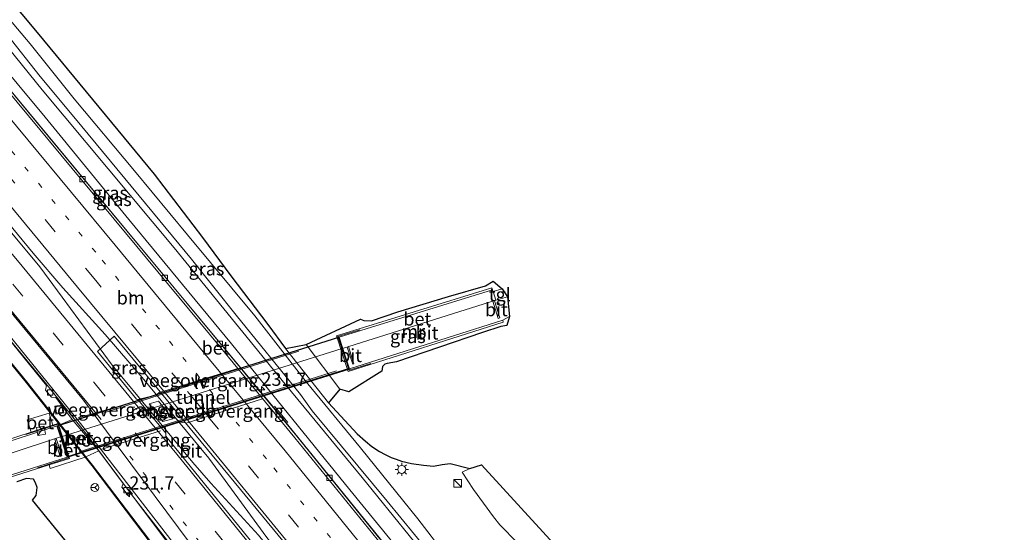
# Model space of a CAD drawing. Units: metres. Extents: x 260000 to 267586, y 575000 to 579218.
# Drawn here: x 262354 to 262541, y 577592 to 577690 of the extents above; entities that cross this region are included whole.
import ezdxf
from ezdxf.enums import TextEntityAlignment as Align

# ---------------------------------------------------------------- set-up
doc = ezdxf.new("R2010")
doc.units = ezdxf.units.M
for name, pattern in [('IE-TERREINAFSCHEIDING', [10, 8, -2]), ('VW-1-3_STREEP', [4, 1, -3]), ('VW-3-9_STREEP', [12, 3, -9])]:
    doc.linetypes.add(name, pattern=pattern)
doc.layers.get('0').update_dxf_attribs({"lineweight": 25})
for name, color, linetype, lineweight in [('B-ME-AM-KILOMETR-S-B1', 7, 'Continuous', 18), ('B-ME-BV-GELEIDECONSTRUCTIE-GELEIDERAIL-L-B1', 213, 'BV-GELEIDERAIL', 18), ('B-ME-GW-KRUINLIJN-L-B1', 93, 'Continuous', 18), ('B-ME-GW-TEENLIJN-L-B1', 93, 'Continuous', 18), ('B-ME-IE-GRASLAND-GV-B6', 93, 'Continuous', 18), ('B-ME-IE-GRONDWERKLIJN-GROND_INGERICHT-GV-B6', 253, 'Continuous', 18), ('B-ME-IE-INRICHTINGSELEMENT-GV-B6', 253, 'Continuous', 18), ('B-ME-IE-INRICHTINGSELEMENT-S-B1', 253, 'Continuous', 18), ('B-ME-IE-MEUBILAIR_WEGMEUBILAIR-LICHTMAST-S-B1', 8, 'Continuous', 18), ('B-ME-IE-MEUBILAIR_WEGMEUBILAIR-LIJNVERLICHT-L-B2', 8, 'VW-LIJNV', 18), ('B-ME-IE-TERREINAFSCHEIDING-RASTERHEKWERK-L-B1', 8, 'IE-TERREINAFSCHEIDING', 18), ('B-ME-KG-KADASTRAAL-OPNAMEDTMGRENS-L-B1', 10, 'Continuous', 25), ('B-ME-KW-GELUIDSWERING-GV-B6', 8, 'Continuous', 18), ('B-ME-KW-SCHERM-L-B1', 8, 'Continuous', 18), ('B-ME-KW-TUNNEL-GV-B7', 10, 'Continuous', 25), ('B-ME-KW-VOEGOVERGANG-L-B1', 8, 'Continuous', 18), ('B-ME-MW-MUUR-GV-B6', 8, 'IE-TERREINAFSCHEIDING-KUNSTMATIG', 18), ('B-ME-VH-VERH_SOORT-BETON-OVERIG-GV-B6', 8, 'IE-TERREINAFSCHEIDING-NATUURLIJK-HOUTWAL', 18), ('B-ME-VH-VERH_SOORT-BITUMEN-GV-B6', 8, 'IE-TERREINAFSCHEIDING-NATUURLIJK-HOUTWAL', 18), ('B-ME-VH-VERH_SOORT-BITUMEN-GV-B7', 8, 'IE-TERREINAFSCHEIDING-NATUURLIJK-HOUTWAL', 18), ('B-ME-VH-VERH_SOORT-TEGELS-GV-B6', 8, 'Continuous', 18), ('B-ME-VV-KOLK-S-B1', 8, 'Continuous', 18), ('B-ME-VW-MARKERING-13STREEP-045-L-B1', 255, 'VW-1-3_STREEP', 18), ('B-ME-VW-MARKERING-39STREEP-015-L-B1', 255, 'VW-3-9_STREEP', 18), ('B-ME-VW-MARKERING-STREEP-015-L-B1', 7, 'Continuous', 18), ('B-ME-VW-MEUBILAIR_WEGMEUBILAIR-RONA-S-B1', 8, 'Continuous', 18)]:
    doc.layers.add(name, color=color, linetype=linetype, lineweight=lineweight)
doc.styles.add('NLCS-ISO', font='NLCS-ISO.TTF')
doc.linetypes.add('BV-GELEIDERAIL', pattern='A,10,-3,[108,NLCS.SHX,S=1,R=0,X=0,Y=0],-3', length=16)
doc.linetypes.add('IE-TERREINAFSCHEIDING-KUNSTMATIG', pattern='A,4,[82,NLCS.SHX,S=0.75,R=90,X=0,Y=0],4,-2', length=10)
doc.linetypes.add('IE-TERREINAFSCHEIDING-NATUURLIJK-HOUTWAL', pattern='A,7,-1.5,[67,NLCS.SHX,S=0.75,R=45,X=0,Y=0],-1.5,7,-1.5,[70,NLCS.SHX,S=0.75,R=0,X=0,Y=0],-1.5', length=20)
doc.linetypes.add('VW-LIJNV', pattern='A,0,-5,[102,NLCS.SHX,S=1,R=0,X=-0.625,Y=0],2.5,-0.5,[69,NLCS.SHX,S=0.5,R=0,X=0,Y=0],-0.5,2.5,[102,NLCS.SHX,S=1,R=180,X=0.625,Y=0],-5', length=16)

# ---------------------------------------------------------------- blocks, each defined once
blk = doc.blocks.new('kast')
blk.add_line((-0.75, -0.75), (0.75, 0.75))
blk.add_lwpolyline([(-0.75, 0.75), (0.75, 0.75), (0.75, -0.75), (-0.75, -0.75)], close=True)
blk = doc.blocks.new('put')
for p, q in [((0.75, 0.75), (-0.75, 0.75)), ((-0.75, 0.75), (-0.75, -0.75)), ((0.75, -0.75), (0.75, 0.75)), ((-0.75, -0.75), (0.75, -0.75))]:
    blk.add_line(p, q)
blk.add_lwpolyline([(-0.625, 0.625), (0.625, 0.625), (0.625, -0.625), (-0.625, -0.625)], close=True)
blk = doc.blocks.new('wegwijzer')
for q in [(-0.53, -0.53), (0, 0.75), (0.53, -0.53)]:
    blk.add_line((0, 0), q)
blk.add_circle((0, 0), 0.75)
blk = doc.blocks.new('hecto')
for p, q in [((0, 0.625), (-0.625, 0)), ((0, -0.625), (0, 0.625)), ((-0.625, 0), (0.625, 0)), ((0.625, 0), (0, -0.625))]:
    blk.add_line(p, q)
blk = doc.blocks.new('kolk')
blk.add_lwpolyline([(-0.5, -0.5), (0.5, -0.5), (0.5, 0.5), (-0.5, 0.5)], close=True)
blk = doc.blocks.new('lantaarnpaal')
for p, q in [((-0.75, 0), (-1.25, 0)), ((-0.88, 0.88), (-0.53, 0.53)), ((0, 0.75), (0, 1.25)), ((0.53, 0.53), (0.88, 0.88)), ((0.75, 0), (1.25, 0)), ((-0.53, -0.53), (-0.88, -0.88)), ((0, -0.75), (0, -1.25)), ((0.53, -0.53), (0.88, -0.88))]:
    blk.add_line(p, q)
blk.add_circle((0, 0), 0.75)

msp = doc.modelspace()

# ---------------------------------------------------------------- linework, layer by layer
at = {"layer": 'B-ME-BV-GELEIDECONSTRUCTIE-GELEIDERAIL-L-B1'}
msp.add_line((262404.9582, 577613.1401, 0.1968), (262402.422, 577616.2333, 0.1799), dxfattribs=at)
for points in [[(262224.808, 577801.648, 0.012), (262246.815, 577775.855, 0.162), (262291.73, 577723.036, 0.372), (262338.819, 577666.867, 0.546), (262356.675, 577645.281, 0.546), (262362.308, 577638.694, 0.558), (262370.356, 577629.82, 0.57), (262377.342, 577621.703, 0.585), (262385.733, 577611.539, 0.585), (262389.964, 577606.415, 0.585), (262400.947, 577591.332, 0.585), (262404.237, 577587.151, 0.543), (262438.697, 577544.334, 0.537), (262478.806, 577494.493, 0.537), (262510.743, 577454.796, 0.417)], [(262510.149, 577454.305, 0.417), (262483.274, 577487.742, 0.441), (262456.551, 577521.004, 0.519), (262416.379, 577570.811, 0.531), (262399.39, 577591.81, 0.588), (262390.343, 577601.626, 0.582), (262386.952, 577605.563, 0.582), (262371.661, 577624.007, 0.561), (262362.215, 577636.928, 0.561), (262357.953, 577642.676, 0.561), (262325.474, 577681.704, 0.492), (262286.044, 577728.621, 0.363), (262239.323, 577783.454, 0.066), (262224.352, 577800.997, 0.051)], [(262245.064, 577798.227, -0.89), (262256.686, 577784.337, -0.224), (262266.309, 577773.279, -0.026), (262289.631, 577747.717, -0.041), (262296.872, 577739.919, 0.003), (262307.679, 577728.181, 0.009), (262315.819, 577719.293, 0.009), (262321.195, 577713.336, 0.009), (262324.623, 577709.318, 0.009), (262336.692, 577695.109, 0.009), (262359.605, 577667.374, 0.123), (262383.411, 577638.665, 0.228), (262403.009, 577615.021, 0.228), (262428.188, 577583.989, 0.216), (262450.785, 577556.108, 0.114), (262478.588, 577521.923, 0.216), (262491.386, 577506.531, 0.216), (262506.833, 577488.196, 0.174), (262518.916, 577473.897, 0.09), (262523.162, 577468.831, 0.099), (262524.027, 577467.978, 0.084)], [(262214.404, 577792.523, -0.119), (262233.567, 577770.29, -0.089), (262251.198, 577749.718, 0.027), (262272.711, 577724.289, 0.057), (262295.112, 577697.842, 0.129), (262321.541, 577666.078, 0.243), (262358.853, 577620.883, 0.255), (262366.982, 577610.71, 0.312), (262375.918, 577598.718, 0.306), (262393.511, 577575.276, 0.3), (262414.421, 577547.649, 0.171), (262435.823, 577520.396, 0.192), (262446.567, 577506.861, 0.123), (262458.73, 577491.055, -0.533)]]:
    msp.add_polyline3d(points, dxfattribs=at)
at = {"layer": 'B-ME-GW-KRUINLIJN-L-B1'}
for points in [[(262342.923, 577695.357, 1.971), (262358.407, 577676.213, 1.971), (262383.387, 577646.263, 1.968), (262404.412, 577620.434, 1.968), (262408.007, 577616.076, 1.8), (262419, 577602.745, 1.8), (262439.8, 577577.056, 1.8), (262465.636, 577544.923, 1.8), (262475.7, 577532.478, 1.692), (262477.308, 577530.43, 1.65), (262478.037, 577529.817, 1.65), (262478.559, 577529.646, 1.65), (262478.977, 577529.703, 1.65), (262478.913, 577530.552, 1.68), (262476.768, 577533.473, 1.791), (262467.539, 577544.625, 1.791), (262446.051, 577571.211, 1.791), (262436.708, 577582.463, 1.791), (262423.731, 577598.266, 1.791), (262409.523, 577615.357, 1.791), (262407.307, 577618.445, 1.92)], [(262407.307, 577618.445, 1.92), (262395.128, 577633.513, 1.974), (262386.661, 577644.107, 1.974), (262379.493, 577652.811, 1.878), (262364.398, 577671.094, 1.845), (262358.008, 577678.747, 1.845), (262351.668, 577686.812, 1.845)]]:
    msp.add_polyline3d(points, dxfattribs=at)
at = {"layer": 'B-ME-GW-TEENLIJN-L-B1'}
for points in [[(262416.664, 577600.409, -0.446), (262394.234, 577628.053, -0.446), (262374.795, 577651.639, -0.446), (262358.957, 577671.026, -0.446), (262331.762, 577703.807, -0.572)], [(262345.477, 577697.582, -0.089), (262356.137, 577684.96, -0.176), (262364.497, 577674.534, -0.176), (262375.876, 577660.874, -0.176), (262385.926, 577648.718, -0.176), (262398.698, 577633.361, -0.167), (262408.414, 577620.852, -0.167), (262418.662, 577608.353, -0.11), (262429.576, 577594.911, 0.009), (262434.792, 577588.089, 0.009)], [(262434.937, 577578.042, -0.446), (262416.664, 577600.409, -0.446)]]:
    msp.add_polyline3d(points, dxfattribs=at)
at = {"layer": 'B-ME-IE-GRASLAND-GV-B6'}
for points in [[(262340.635, 577707.258, -0.347), (262357.451, 577687.075, -0.26), (262379.602, 577660.251, -0.275), (262388.776, 577648.214, -0.266), (262394.127, 577640.957, -0.29), (262401.168, 577631.725, -0.332), (262404.456, 577627.187, -0.332), (262412.599, 577616.869, -0.332), (262418.068, 577611.002, -0.224), (262419.652, 577609.592, -0.143), (262420.826, 577608.624, -0.062), (262422.261, 577607.663, -0.017), (262423.384, 577607.063, 0.003), (262424.504, 577606.537, 0.051), (262425.474, 577606.2, 0.084), (262426.483, 577605.837, 0.111), (262428.347, 577605.388, 0.141), (262430.605, 577605.057, 0.219), (262432.528, 577604.866, 0.261), (262434.175, 577605.175, 0.345), (262435.672, 577605.355, 0.372), (262439.41, 577604.415, 0.435), (262437.963, 577603.718, 0.372), (262440.083, 577600.425, 0.33), (262443.88, 577595.239, 0.282), (262445.089, 577593.725, 0.21), (262448.401, 577590.363, -0.038)], [(262416.664, 577600.409, -0.446), (262394.234, 577628.053, -0.446), (262374.795, 577651.639, -0.446), (262358.957, 577671.026, -0.446), (262331.762, 577703.807, -0.572)], [(262331.762, 577703.807, -0.572), (262358.957, 577671.026, -0.446), (262374.795, 577651.639, -0.446), (262394.234, 577628.053, -0.446), (262416.664, 577600.409, -0.446)], [(262345.477, 577697.582, -0.089), (262356.137, 577684.96, -0.176), (262364.497, 577674.534, -0.176), (262375.876, 577660.874, -0.176), (262385.926, 577648.718, -0.176), (262398.698, 577633.361, -0.167), (262408.414, 577620.852, -0.167), (262418.662, 577608.353, -0.11), (262429.576, 577594.911, 0.009), (262434.792, 577588.089, 0.009)], [(262434.792, 577588.089, 0.009), (262429.576, 577594.911, 0.009), (262418.662, 577608.353, -0.11), (262408.414, 577620.852, -0.167), (262398.698, 577633.361, -0.167), (262385.926, 577648.718, -0.176), (262375.876, 577660.874, -0.176), (262364.497, 577674.534, -0.176), (262356.137, 577684.96, -0.176), (262345.477, 577697.582, -0.089)], [(262342.923, 577695.357, 1.971), (262358.407, 577676.213, 1.971), (262383.387, 577646.263, 1.968), (262404.412, 577620.434, 1.968), (262408.007, 577616.076, 1.8), (262419, 577602.745, 1.8), (262439.8, 577577.056, 1.8), (262465.636, 577544.923, 1.8), (262475.7, 577532.478, 1.692), (262477.308, 577530.43, 1.65), (262478.037, 577529.817, 1.65), (262478.559, 577529.646, 1.65), (262478.977, 577529.703, 1.65), (262478.913, 577530.552, 1.68), (262476.768, 577533.473, 1.791), (262467.539, 577544.625, 1.791), (262446.051, 577571.211, 1.791), (262436.708, 577582.463, 1.791), (262423.731, 577598.266, 1.791), (262409.523, 577615.357, 1.791), (262407.307, 577618.445, 1.92)], [(262407.307, 577618.445, 1.92), (262409.523, 577615.357, 1.791), (262423.731, 577598.266, 1.791), (262436.708, 577582.463, 1.791), (262446.051, 577571.211, 1.791), (262467.539, 577544.625, 1.791), (262476.768, 577533.473, 1.791), (262478.913, 577530.552, 1.68), (262478.977, 577529.703, 1.65), (262478.559, 577529.646, 1.65), (262478.037, 577529.817, 1.65), (262477.308, 577530.43, 1.65), (262475.7, 577532.478, 1.692), (262465.636, 577544.923, 1.8), (262439.8, 577577.056, 1.8), (262419, 577602.745, 1.8), (262408.007, 577616.076, 1.8), (262404.412, 577620.434, 1.968), (262383.387, 577646.263, 1.968), (262358.407, 577676.213, 1.971), (262342.923, 577695.357, 1.971)], [(262407.307, 577618.445, 1.92), (262395.128, 577633.513, 1.974), (262386.661, 577644.107, 1.974), (262379.493, 577652.811, 1.878), (262364.398, 577671.094, 1.845), (262358.008, 577678.747, 1.845), (262351.668, 577686.812, 1.845)], [(262351.668, 577686.812, 1.845), (262358.008, 577678.747, 1.845), (262364.398, 577671.094, 1.845), (262379.493, 577652.811, 1.878), (262386.661, 577644.107, 1.974), (262395.128, 577633.513, 1.974), (262407.307, 577618.445, 1.92)], [(262544.869, 577487.922, 0.444), (262524.03, 577467.705, -0.704), (262507.303, 577487.715, -0.674), (262492.187, 577505.502, -0.636), (262476.068, 577524.876, -0.617), (262460.663, 577543.858, -0.622), (262444.846, 577563.333, -0.619), (262428.737, 577583.221, -0.598), (262406.627, 577610.593, -0.543), (262392.637, 577627.586, -0.554), (262374.531, 577649.444, -0.539), (262349.99, 577678.958, -0.598)], [(262423.302, 577624.214, -0.908), (262422.879, 577623.741, -0.719), (262422.704, 577622.863, -0.599), (262416.466, 577618.956, -0.436), (262414.774, 577619.493, -0.344), (262408.402, 577627.955, -0.353), (262418.667, 577632.717, -0.422), (262419.293, 577632.521, -0.545), (262420.754, 577632.451, -0.857), (262425.748, 577634.136, -0.929), (262435.371, 577637.066, -0.929), (262442.372, 577639.092, -0.929), (262443.781, 577639.964, -0.716), (262445.528, 577638.492, -0.722), (262443.784, 577637.996, -0.956), (262443.684, 577638.311, -0.828), (262443.567, 577638.682, -0.848), (262414.128, 577629.572, -0.44), (262416.325, 577622.81, -0.383), (262445.729, 577632.175, -0.845), (262445.611, 577632.546, -1.061), (262446.908, 577633.233, -0.899), (262446.423, 577631.512, -0.719), (262445.283, 577631.364, -0.857), (262441.797, 577630.193, -0.998), (262425.508, 577624.679, -0.998), (262423.73, 577624.345, -0.998), (262423.302, 577624.214, -0.908)], [(262346.313, 577636.109, -0.536), (262359.21, 577620.192, -0.509), (262359.05, 577619.254, -0.53), (262360.145, 577617.968, -0.53), (262361.024, 577617.878, -0.479), (262364.116, 577613.697, -0.473), (262361.858, 577612.776, -0.32), (262360.466, 577614.539, -0.431), (262355.479, 577620.864, -0.431), (262345.423, 577633.201, -0.431)], [(262345.295, 577633.096, -0.53), (262355.35, 577620.761, -0.479), (262360.336, 577614.436, -0.491), (262361.488, 577612.977, -0.353), (262361.461, 577612.984, -0.434), (262360.454, 577612.657, -0.521), (262359.717, 577614.892, -0.494), (262355.587, 577613.639, -0.494), (262356.34, 577611.32, -0.533), (262324.706, 577601.048, -0.958)], [(262380.744, 577618.939, -0.143), (262379.941, 577618.306, -0.152), (262376.521, 577617.538, -0.182), (262376.241, 577617.564, -0.182), (262368.887, 577626.587, -0.182), (262372.018, 577629.549, -0.14), (262380.744, 577618.939, -0.143)], [(262512.173, 577456.2, -0.306), (262508.837, 577452.964, -0.338), (262487.199, 577479.862, -0.251), (262454.326, 577520.814, -0.251), (262428.076, 577553.547, -0.242), (262403.822, 577583.473, -0.173), (262381.848, 577610.59, -0.182), (262381.835, 577611.136, -0.182), (262381.727, 577612.494, -0.152), (262384.079, 577613.276, -0.152), (262385.564, 577613.107, -0.144), (262405.187, 577589.285, -0.191), (262426.85, 577562.45, -0.236), (262454.385, 577528.131, -0.225), (262480.904, 577495.062, -0.225), (262508.527, 577460.687, -0.301), (262512.173, 577456.2, -0.306)], [(262406.392, 577554.087, -0.431), (262377.585, 577592.347, -0.431), (262367.93, 577605.087, -0.431), (262366.685, 577606.661, -0.338), (262369.13, 577607.759, -0.473), (262373.768, 577601.596, -0.467), (262373.486, 577600.922, -0.467), (262374.487, 577599.54, -0.467), (262375.247, 577599.556, -0.467), (262388.144, 577582.993, -0.482)], [(262326.603, 577594.631, -0.864), (262359.745, 577605.105, -0.395), (262359.932, 577604.411, -0.227), (262366.525, 577606.599, -0.4), (262367.799, 577604.986, -0.308), (262377.453, 577592.248, -0.254)], [(262405.011, 577536.426, -0.029), (262400.97, 577542.54, 0.231), (262396.984, 577547.905, 0.297), (262393.148, 577553.068, 0.225), (262391.449, 577553.785, 0.222), (262391.556, 577555.485, 0.177), (262356.585, 577598.418, -0.122), (262357.296, 577599.288, -0.227), (262357.49, 577600.799, -0.32), (262357.141, 577601.735, -0.389), (262356.738, 577602.402, -0.452), (262355.47, 577602.533, -0.98), (262353.612, 577601.933, -1.013)], [(262434.937, 577578.042, -0.446), (262416.664, 577600.409, -0.446)], [(262416.664, 577600.409, -0.446), (262434.937, 577578.042, -0.446)]]:
    msp.add_polyline3d(points, dxfattribs=at)
at = {"layer": 'B-ME-IE-GRONDWERKLIJN-GROND_INGERICHT-GV-B6'}
msp.add_polyline3d([(262448.401, 577590.363, -0.038), (262445.089, 577593.725, 0.21), (262443.88, 577595.239, 0.282), (262440.083, 577600.425, 0.33), (262437.963, 577603.718, 0.372), (262439.41, 577604.415, 0.435), (262441.631, 577605.144, 0.492), (262526.987, 577511.748, -0.164), (262527.143, 577508.426, -0.224), (262527.575, 577506.064, -0.305), (262524.018, 577507.626, -0.305), (262523.038, 577508.923, -0.305), (262519.898, 577510.31, -0.32), (262512.451, 577513.661, -0.32), (262509.974, 577515.195, -0.32), (262508.736, 577515.863, -0.257), (262507.045, 577517.596, -0.107), (262502.721, 577522.927, -0.119), (262487.094, 577542.382, -0.299), (262452.414, 577586.537, -0.188), (262448.401, 577590.363, -0.038)], dxfattribs=at)
at = {"layer": 'B-ME-IE-INRICHTINGSELEMENT-GV-B6'}
msp.add_polyline3d([(262383.123, 577613.835, -0.017), (262381.273, 577613.347, -0.017), (262378.658, 577616.662, -0.017), (262380.413, 577617.184, -0.017), (262383.123, 577613.835, -0.017)], dxfattribs=at)
at = {"layer": 'B-ME-IE-MEUBILAIR_WEGMEUBILAIR-LIJNVERLICHT-L-B2'}
for points in [[(262407.0165, 577626.6529, -1.3145), (262395.8144, 577623.1141, -1.296), (262383.371, 577619.1994, -1.2949), (262369.8887, 577614.9256, -1.2962)], [(262365.4085, 577607.6056, -1.355), (262377.8185, 577611.5155, -1.365), (262391.2619, 577615.7523, -1.329), (262403.1348, 577619.502, -1.3415), (262414.1315, 577622.9795, -1.3721)]]:
    msp.add_polyline3d(points, dxfattribs=at)
at = {"layer": 'B-ME-IE-TERREINAFSCHEIDING-RASTERHEKWERK-L-B1'}
for points in [[(262418.538, 577630.734, 0.177), (262414.405, 577629.479, 0.186), (262416.528, 577623.088, 0.198), (262420.62, 577624.341, 0.198)], [(262355.341, 577610.854, -0.191), (262361.376, 577612.819, -0.191), (262362.116, 577610.493, -0.191), (262363.41, 577606.426, -0.191), (262357.509, 577604.544, -0.077)], [(262439.41, 577604.415, 0.435), (262437.963, 577603.718, 0.372), (262440.083, 577600.425, 0.33), (262443.88, 577595.239, 0.282), (262445.089, 577593.725, 0.21), (262448.401, 577590.363, -0.038), (262450.759, 577587.747, -0.158), (262461.847, 577573.93, -0.317), (262477.645, 577553.711, -0.383), (262492.058, 577535.548, -0.371), (262498.012, 577528.254, -0.275), (262504.941, 577519.649, -0.098), (262508.672, 577515.022, -0.353), (262524.018, 577507.626, -0.305)]]:
    msp.add_polyline3d(points, dxfattribs=at)
at = {"layer": 'B-ME-KG-KADASTRAAL-OPNAMEDTMGRENS-L-B1'}
for points in [[(262340.635, 577707.258, -0.347), (262357.451, 577687.075, -0.26), (262379.602, 577660.251, -0.275), (262388.776, 577648.214, -0.266), (262394.127, 577640.957, -0.29), (262401.168, 577631.725, -0.332), (262404.456, 577627.187, -0.332), (262408.402, 577627.955, -0.353), (262418.667, 577632.717, -0.422), (262419.293, 577632.521, -0.545), (262420.754, 577632.451, -0.857), (262425.748, 577634.136, -0.929), (262435.371, 577637.066, -0.929), (262442.372, 577639.092, -0.929), (262443.781, 577639.964, -0.716), (262445.528, 577638.492, -0.722), (262446.526, 577636.996, -0.812), (262446.908, 577633.233, -0.899), (262446.423, 577631.512, -0.719), (262445.283, 577631.364, -0.857), (262441.797, 577630.193, -0.998), (262425.508, 577624.679, -0.998), (262423.73, 577624.345, -0.998), (262423.302, 577624.214, -0.908), (262422.879, 577623.741, -0.719), (262422.704, 577622.863, -0.599), (262416.466, 577618.956, -0.436), (262414.774, 577619.493, -0.344), (262412.599, 577616.869, -0.332), (262418.068, 577611.002, -0.224), (262419.652, 577609.592, -0.143), (262420.826, 577608.624, -0.062), (262422.261, 577607.663, -0.017), (262423.384, 577607.063, 0.003), (262424.504, 577606.537, 0.051), (262425.474, 577606.2, 0.084), (262426.483, 577605.837, 0.111), (262428.347, 577605.388, 0.141), (262430.605, 577605.057, 0.219), (262432.528, 577604.866, 0.261), (262434.175, 577605.175, 0.345), (262435.672, 577605.355, 0.372), (262439.41, 577604.415, 0.435), (262441.631, 577605.144, 0.492), (262526.987, 577511.748, -0.164)], [(262488.5605, 577433.2916, -0.4785), (262411.57, 577522.966, -0.158), (262416.039, 577525.502, -0.212), (262404.847, 577530.135, -0.17), (262397.458, 577535.338, -1.415), (262407.646, 577533.65, -1.415), (262405.011, 577536.426, -0.029), (262400.97, 577542.54, 0.231), (262396.984, 577547.905, 0.297), (262393.148, 577553.068, 0.225), (262391.449, 577553.785, 0.222), (262391.556, 577555.485, 0.177), (262356.585, 577598.418, -0.122), (262357.296, 577599.288, -0.227), (262357.49, 577600.799, -0.32), (262357.141, 577601.735, -0.389), (262356.738, 577602.402, -0.452), (262355.47, 577602.533, -0.98), (262353.612, 577601.933, -1.013)]]:
    msp.add_polyline3d(points, dxfattribs=at)
at = {"layer": 'B-ME-KW-GELUIDSWERING-GV-B6'}
for points in [[(262361.488, 577612.977, -0.353), (262360.336, 577614.436, -0.491), (262355.35, 577620.761, -0.479), (262345.295, 577633.096, -0.53)], [(262345.423, 577633.201, -0.431), (262355.479, 577620.864, -0.431), (262360.466, 577614.539, -0.431), (262361.858, 577612.776, -0.32), (262366.685, 577606.661, -0.338), (262367.93, 577605.087, -0.431), (262377.585, 577592.347, -0.431), (262406.392, 577554.087, -0.431), (262438.657, 577513.089, -0.431), (262438.527, 577512.987, -0.398), (262406.261, 577553.986, -0.284), (262377.453, 577592.248, -0.254), (262367.799, 577604.986, -0.308), (262366.525, 577606.599, -0.4), (262361.488, 577612.977, -0.353)]]:
    msp.add_polyline3d(points, dxfattribs=at)
at = {"layer": 'B-ME-KW-SCHERM-L-B1'}
msp.add_polyline3d([(262438.537, 577513.097, 1.383), (262406.327, 577554.037, 1.386), (262377.52, 577592.298, 1.386), (262367.865, 577605.037, 1.386), (262360.402, 577614.488, 1.386), (262355.415, 577620.813, 1.359), (262345.36, 577633.149, 1.359), (262337.779, 577642.432, 1.302), (262322.5, 577660.865, 1.248), (262301.986, 577685.473, 1.248), (262273.691, 577719.014, 1.23), (262247.815, 577749.416, 1.23), (262242.598, 577755.861, 1.107)], dxfattribs=at)
at = {"layer": 'B-ME-KW-TUNNEL-GV-B7'}
msp.add_polyline3d([(262416.528, 577623.284, -3.373), (262363.176, 577606.588, -3.408), (262361.278, 577612.55, -3.407), (262414.572, 577629.302, -3.371), (262416.528, 577623.284, -3.373)], dxfattribs=at)
at = {"layer": 'B-ME-KW-VOEGOVERGANG-L-B1'}
for p, q in [((262380.8031, 577618.8943, -0.143), (262395.4422, 577623.365, -0.469)), ((262365.229, 577614.028, -0.472), (262376.2333, 577617.1323, -0.387)), ((262385.7065, 577613.0216, -0.144), (262400.1402, 577617.654, -0.472)), ((262369.696, 577608.112, -0.475), (262380.8183, 577611.5492, -0.38))]:
    msp.add_line(p, q, dxfattribs=at)
at = {"layer": 'B-ME-MW-MUUR-GV-B6'}
for points in [[(262443.684, 577638.311, -0.828), (262414.62, 577629.317, -3.368), (262415.309, 577627.197, -3.368), (262416.576, 577623.299, -3.368), (262445.611, 577632.546, -1.061), (262445.729, 577632.175, -0.845), (262416.325, 577622.81, -0.383), (262414.128, 577629.572, -0.44), (262443.567, 577638.682, -0.848), (262443.684, 577638.311, -0.828)], [(262359.745, 577605.105, -0.395), (262326.603, 577594.631, -0.864), (262326.495, 577594.97, -1.04), (262363.128, 577606.573, -3.404), (262361.902, 577610.425, -3.404), (262361.231, 577612.535, -3.404), (262324.816, 577600.709, -0.956), (262324.706, 577601.048, -0.958), (262356.34, 577611.32, -0.533), (262360.454, 577612.657, -0.521), (262361.461, 577612.984, -0.434), (262363.575, 577606.341, -0.326), (262359.745, 577605.105, -0.395)]]:
    msp.add_polyline3d(points, dxfattribs=at)
at = {"layer": 'B-ME-VH-VERH_SOORT-BETON-OVERIG-GV-B6'}
for points in [[(262523.689, 577467.374, -0.64), (262506.946, 577487.392, -0.603), (262491.859, 577505.171, -0.58), (262475.763, 577524.557, -0.555), (262460.288, 577543.515, -0.549), (262444.507, 577563.023, -0.555), (262428.406, 577582.92, -0.536), (262406.283, 577610.231, -0.475), (262392.225, 577627.297, -0.467), (262374.159, 577649.136, -0.47), (262349.623, 577678.71, -0.534)], [(262349.99, 577678.958, -0.598), (262374.531, 577649.444, -0.539), (262392.637, 577627.586, -0.554), (262406.627, 577610.593, -0.543), (262428.737, 577583.221, -0.598), (262444.846, 577563.333, -0.619), (262460.663, 577543.858, -0.622), (262476.068, 577524.876, -0.617), (262492.187, 577505.502, -0.636), (262507.303, 577487.715, -0.674), (262524.03, 577467.705, -0.704), (262523.689, 577467.374, -0.64)], [(262339.411, 577645.396, -0.527), (262364.707, 577614.173, -0.476), (262369.638, 577607.931, -0.467), (262382.134, 577591.758, -0.467), (262412.915, 577550.687, -0.572), (262433.295, 577524.414, -0.554), (262446.211, 577508.391, -0.59), (262460.635, 577490.168, -0.59), (262483.268, 577461.905, -0.611)], [(262443.684, 577638.311, -0.828), (262443.784, 577637.996, -0.956), (262444.315, 577636.322, -1.043), (262415.309, 577627.197, -3.368), (262414.62, 577629.317, -3.368), (262443.684, 577638.311, -0.828)], [(262388.144, 577582.993, -0.482), (262375.247, 577599.556, -0.467), (262374.487, 577599.54, -0.467), (262373.486, 577600.922, -0.467), (262373.768, 577601.596, -0.467), (262369.13, 577607.759, -0.473), (262364.116, 577613.697, -0.473), (262361.024, 577617.878, -0.479), (262360.145, 577617.968, -0.53), (262359.05, 577619.254, -0.53), (262359.21, 577620.192, -0.509), (262346.313, 577636.109, -0.536)], [(262380.744, 577618.939, -0.143), (262385.564, 577613.107, -0.144), (262384.079, 577613.276, -0.152), (262381.727, 577612.494, -0.152), (262381.835, 577611.136, -0.182), (262376.521, 577617.538, -0.182), (262379.941, 577618.306, -0.152), (262380.744, 577618.939, -0.143)], [(262356.34, 577611.32, -0.533), (262355.587, 577613.639, -0.494), (262359.717, 577614.892, -0.494), (262360.454, 577612.657, -0.521), (262356.34, 577611.32, -0.533)], [(262361.858, 577612.776, -0.32), (262364.116, 577613.697, -0.473), (262369.13, 577607.759, -0.473), (262366.685, 577606.661, -0.338), (262361.858, 577612.776, -0.32)], [(262325.377, 577598.782, -1.055), (262324.816, 577600.709, -0.956), (262361.231, 577612.535, -3.404), (262361.902, 577610.425, -3.404), (262351.768, 577607.084, -2.813), (262325.377, 577598.782, -1.055)], [(262359.745, 577605.105, -0.395), (262363.575, 577606.341, -0.326), (262361.461, 577612.984, -0.434), (262361.488, 577612.977, -0.353), (262366.525, 577606.599, -0.4), (262359.932, 577604.411, -0.227), (262359.745, 577605.105, -0.395)]]:
    msp.add_polyline3d(points, dxfattribs=at)
at = {"layer": 'B-ME-VH-VERH_SOORT-BITUMEN-GV-B6'}
for points in [[(262349.623, 577678.71, -0.534), (262374.159, 577649.136, -0.47), (262392.225, 577627.297, -0.467), (262406.283, 577610.231, -0.475), (262428.406, 577582.92, -0.536), (262444.507, 577563.023, -0.555), (262460.288, 577543.515, -0.549), (262475.763, 577524.557, -0.555), (262491.859, 577505.171, -0.58), (262506.946, 577487.392, -0.603), (262523.689, 577467.374, -0.64)], [(262483.268, 577461.905, -0.611), (262460.635, 577490.168, -0.59), (262446.211, 577508.391, -0.59), (262433.295, 577524.414, -0.554), (262412.915, 577550.687, -0.572), (262382.134, 577591.758, -0.467), (262369.638, 577607.931, -0.467), (262364.707, 577614.173, -0.476), (262339.411, 577645.396, -0.527)], [(262416.576, 577623.299, -3.368), (262415.309, 577627.197, -3.368), (262444.315, 577636.322, -1.043), (262446.526, 577636.996, -0.812), (262446.908, 577633.233, -0.899), (262445.611, 577632.546, -1.061), (262416.576, 577623.299, -3.368)], [(262444.037, 577636.2203, -1.1817), (262445.1013, 577632.9946, -1.1897), (262444.7774, 577632.8718, -1.2162), (262443.7374, 577636.1306, -1.2075), (262444.037, 577636.2203, -1.1817)], [(262444.037, 577636.2203, -1.1817), (262443.7374, 577636.1306, -1.2075), (262444.7774, 577632.8718, -1.2162), (262445.1013, 577632.9946, -1.1897), (262444.037, 577636.2203, -1.1817)], [(262508.527, 577460.687, -0.301), (262480.904, 577495.062, -0.225), (262454.385, 577528.131, -0.225), (262426.85, 577562.45, -0.236), (262405.187, 577589.285, -0.191), (262385.564, 577613.107, -0.144), (262380.744, 577618.939, -0.143), (262372.018, 577629.549, -0.14), (262368.887, 577626.587, -0.182), (262376.241, 577617.564, -0.182), (262376.521, 577617.538, -0.182), (262381.835, 577611.136, -0.182), (262381.848, 577610.59, -0.182), (262403.822, 577583.473, -0.173), (262428.076, 577553.547, -0.242), (262454.326, 577520.814, -0.251), (262487.199, 577479.862, -0.251), (262508.837, 577452.964, -0.338)], [(262416.3973, 577627.5361, -3.5661), (262417.4558, 577624.2573, -3.5143), (262417.2084, 577624.195, -3.5161), (262416.1498, 577627.458, -3.5509), (262416.3973, 577627.5361, -3.5661)], [(262416.3973, 577627.5361, -3.5661), (262416.1498, 577627.458, -3.5509), (262417.2084, 577624.195, -3.5161), (262417.4558, 577624.2573, -3.5143), (262416.3973, 577627.5361, -3.5661)], [(262323.421, 577594.298, -0.833), (262323.66, 577598.376, -0.902), (262325.377, 577598.782, -1.055), (262351.768, 577607.084, -2.813), (262361.902, 577610.425, -3.404), (262363.128, 577606.573, -3.404), (262326.495, 577594.97, -1.04), (262323.421, 577594.298, -0.833)], [(262362.1325, 577606.8475, -3.551), (262361.0705, 577610.1063, -3.597), (262360.7902, 577610.0077, -3.5248), (262361.8327, 577606.6908, -3.5831), (262362.1325, 577606.8475, -3.551)], [(262360.7902, 577610.0077, -3.5248), (262361.0705, 577610.1063, -3.597), (262362.1325, 577606.8475, -3.551), (262361.8327, 577606.6908, -3.5831), (262360.7902, 577610.0077, -3.5248)]]:
    msp.add_polyline3d(points, dxfattribs=at)
at = {"layer": 'B-ME-VH-VERH_SOORT-BITUMEN-GV-B7'}
msp.add_polyline3d([(262361.998, 577610.453, -3.404), (262415.212, 577627.176, -3.368), (262416.443, 577623.389, -3.368), (262363.198, 577606.681, -3.404), (262361.998, 577610.453, -3.404)], dxfattribs=at)
at = {"layer": 'B-ME-VH-VERH_SOORT-TEGELS-GV-B6'}
msp.add_polyline3d([(262444.315, 577636.322, -1.043), (262443.784, 577637.996, -0.956), (262445.528, 577638.492, -0.722), (262446.526, 577636.996, -0.812), (262444.315, 577636.322, -1.043)], dxfattribs=at)
at = {"layer": 'B-ME-VW-MARKERING-13STREEP-045-L-B1'}
for points in [[(262273.68, 577758.809, -0.427), (262297.908, 577730.123, -0.387), (262321.024, 577702.487, -0.373), (262344.908, 577673.886, -0.363), (262369.759, 577643.956, -0.3), (262387.54, 577622.478, -0.318), (262402.277, 577604.531, -0.321), (262423.424, 577578.48, -0.372), (262439.635, 577558.317, -0.382), (262455.294, 577538.885, -0.378), (262475.427, 577513.76, -0.37)], [(262503.366, 577447.656, -0.461), (262431.076, 577537.651, -0.356), (262371.3636, 577611.2822, -0.317)]]:
    msp.add_polyline3d(points, dxfattribs=at)
at = {"layer": 'B-ME-VW-MARKERING-39STREEP-015-L-B1'}
for points in [[(262515.063, 577459.005, -0.402), (262513.052, 577461.485, -0.4), (262491.713, 577488.038, -0.335), (262465.529, 577520.635, -0.308), (262440.245, 577552.095, -0.315), (262414.554, 577584.041, -0.284), (262389.692, 577614.457, -0.259), (262387.829, 577616.736, -0.257), (262384.893, 577620.288, -0.253), (262368.538, 577640.076, -0.233), (262347.191, 577665.819, -0.26), (262327.432, 577689.513, -0.297), (262306.799, 577714.18, -0.319), (262284.098, 577741.217, -0.333), (262262.486, 577766.688, -0.347), (262241.516, 577791.071, -0.386), (262229.131, 577805.426, -0.405)], [(262219.668, 577797.29, -0.712), (262251.891, 577759.702, -0.557), (262298.76, 577704.356, -0.431), (262329.886, 577667.127, -0.281), (262368.465, 577620.487, -0.227), (262404.912, 577575.716, -0.227), (262437.081, 577535.853, -0.26), (262475.01, 577488.696, -0.266), (262505.921, 577450.135, -0.383)]]:
    msp.add_polyline3d(points, dxfattribs=at)
at = {"layer": 'B-ME-VW-MARKERING-STREEP-015-L-B1'}
for points in [[(262512.607, 577456.622, -0.32), (262508.814, 577461.299, -0.314), (262481.397, 577495.452, -0.233), (262454.713, 577528.662, -0.239), (262427.301, 577562.781, -0.245), (262405.607, 577589.59, -0.199), (262386.439, 577613.022, -0.158), (262386.198, 577613.314, -0.158), (262381.382, 577619.146, -0.157), (262365.128, 577638.829, -0.154), (262344.448, 577663.743, -0.175), (262323.068, 577689.336, -0.188), (262301.322, 577715.374, -0.228), (262279.772, 577741.021, -0.249), (262258.84, 577765.668, -0.278), (262244.536, 577782.357, -0.296), (262226.542, 577803.202, -0.324)], [(262222.235, 577799.502, -0.628), (262240.519, 577778.277, -0.533), (262272.652, 577740.636, -0.449), (262299.725, 577708.583, -0.302), (262325.43, 577677.857, -0.248), (262354.605, 577642.765, -0.164), (262383.897, 577607.122, -0.14), (262412.195, 577572.178, -0.143), (262440.341, 577537.289, -0.197), (262469.475, 577501.11, -0.221), (262501.314, 577461.423, -0.269), (262508.397, 577452.537, -0.275)], [(262369.609, 577613.733, -0.281), (262326.186, 577666.198, -0.335), (262285.96, 577714.249, -0.518), (262240.747, 577767.397, -0.614), (262217.036, 577795.037, -0.808)], [(262261.263, 577773.323, -0.448), (262299.496, 577731.491, -0.436), (262323.634, 577705.115, -0.463), (262347.343, 577676.705, -0.454), (262372.201, 577646.785, -0.39), (262390.123, 577625.121, -0.392), (262404.399, 577607.789, -0.402), (262426.024, 577581.104, -0.465), (262442.236, 577560.967, -0.472), (262458.135, 577541.204, -0.474), (262477.812, 577517.224, -0.466), (262487.272, 577506.273, -0.493), (262490.753, 577502.353, -0.513), (262505.547, 577485.819, -0.542), (262522.854, 577466.563, -0.613)], [(262500.421, 577444.799, -0.533), (262459.9846, 577495.8767, -0.425), (262425.5318, 577539.5332, -0.398), (262407.227, 577563.12, -0.356), (262388.8258, 577586.9855, -0.287), (262370.599, 577611.5216, -0.293), (262366.214, 577617.362, -0.293), (262332.125, 577658.627, -0.362)]]:
    msp.add_polyline3d(points, dxfattribs=at)

# ---------------------------------------------------------------- block references
at = {"layer": 'B-ME-AM-KILOMETR-S-B1', "rotation": 90}
for p in [(262399.931, 577619.322, 0.183), (262374.915, 577599.658, 0.294)]:
    msp.add_blockref('hecto', p, dxfattribs=at)
at = {"layer": 'B-ME-IE-INRICHTINGSELEMENT-S-B1'}
for name, p, rotation in [('put', (262361.6325, 577615.622, -0.5288), 9), ('kast', (262358.1872, 577611.5731, -2.986), 9), ('kast', (262437.087, 577601.617, 0.252), 90)]:
    msp.add_blockref(name, p, dxfattribs=dict(at, rotation=rotation))
at = {"layer": 'B-ME-IE-MEUBILAIR_WEGMEUBILAIR-LICHTMAST-S-B1', "rotation": 90}
msp.add_blockref('lantaarnpaal', (262426.507, 577604.264, 0.105), dxfattribs=at)
at = {"layer": 'B-ME-VV-KOLK-S-B1', "rotation": 90}
for p in [(262366.043, 577659.309, -0.656), (262381.62, 577640.562, -0.609), (262392.05, 577628.058, -0.643), (262359.938, 577618.831, -0.578), (262412.833, 577602.684, -0.636), (262374.396, 577600.333, -0.578)]:
    msp.add_blockref('kolk', p, dxfattribs=at)
at = {"layer": 'B-ME-VW-MEUBILAIR_WEGMEUBILAIR-RONA-S-B1', "rotation": 90}
msp.add_blockref('wegwijzer', (262368.3893, 577600.8179, -0.2054), dxfattribs=at)

# ---------------------------------------------------------------- texts
at = {"layer": 'B-ME-AM-KILOMETR-S-B1', "ltscale": 0.2, "style": 'NLCS-ISO'}
for p in [(262399.931, 577619.322, 0.183), (262374.915, 577599.658, 0.294)]:
    msp.add_text('231.7', height=2.5, dxfattribs=at).set_placement(p, align=Align.BOTTOM_LEFT)
at = {"layer": 'B-ME-IE-GRASLAND-GV-B6', "ltscale": 0.2, "style": 'NLCS-ISO'}
for p in [(262371.265, 577656.6795), (262371.265, 577656.6795), (262371.99, 577655.446), (262371.99, 577655.446), (262389.5215, 577642.288), (262427.655, 577629.46), (262374.8155, 577623.5435)]:
    msp.add_text('gras', height=2.5, dxfattribs=at).set_placement(p, align=Align.MIDDLE_CENTER)
at = {"layer": 'B-ME-IE-INRICHTINGSELEMENT-GV-B6', "ltscale": 0.2, "style": 'NLCS-ISO'}
msp.add_text('rooster', height=2.5, dxfattribs=at).set_placement((262380.882, 577615.2476), align=Align.MIDDLE_CENTER)
at = {"layer": 'B-ME-IE-MEUBILAIR_WEGMEUBILAIR-LIJNVERLICHT-L-B2', "ltscale": 0.2, "style": 'NLCS-ISO'}
for p in [(262388.4511, 577620.794), (262389.7718, 577615.2869)]:
    msp.add_text('lv', height=2.5, dxfattribs=at).set_placement(p, align=Align.MIDDLE_CENTER)
at = {"layer": 'B-ME-KW-TUNNEL-GV-B7', "ltscale": 0.2, "style": 'NLCS-ISO'}
msp.add_text('tunnel', height=2.5, dxfattribs=at).set_placement((262388.904, 577617.9348), align=Align.MIDDLE_CENTER)
at = {"layer": 'B-ME-KW-VOEGOVERGANG-L-B1', "ltscale": 0.2, "style": 'NLCS-ISO'}
for p in [(262388.1226, 577621.1296), (262370.7311, 577615.5802), (262392.9233, 577615.3378), (262375.2571, 577609.8306)]:
    msp.add_text('voegovergang', height=2.5, dxfattribs=at).set_placement(p, align=Align.MIDDLE_CENTER)
at = {"layer": 'B-ME-MW-MUUR-GV-B6', "ltscale": 0.2, "style": 'NLCS-ISO'}
msp.add_text('mr', height=2.5, dxfattribs=at).set_placement((262428.6762, 577630.4117), align=Align.MIDDLE_CENTER)
at = {"layer": 'B-ME-VH-VERH_SOORT-BETON-OVERIG-GV-B6', "ltscale": 0.2, "style": 'NLCS-ISO'}
for p in [(262429.4502, 577632.7771), (262391.2431, 577627.2878), (262381.0875, 577615.1509), (262358.0118, 577613.1221), (262365.1734, 577610.2104), (262365.4749, 577610.1876), (262362.9515, 577607.9043)]:
    msp.add_text('bet', height=2.5, dxfattribs=at).set_placement(p, align=Align.MIDDLE_CENTER)
at = {"layer": 'B-ME-VH-VERH_SOORT-BITUMEN-GV-B6', "ltscale": 0.2, "style": 'NLCS-ISO'}
for p in [(262444.4151, 577634.5469), (262444.4151, 577634.5469), (262431.2782, 577630.1337), (262416.8028, 577625.8626), (262416.8028, 577625.8626), (262361.4584, 577608.4037), (262361.4584, 577608.4037), (262386.531, 577607.7651)]:
    msp.add_text('bit', height=2.5, dxfattribs=at).set_placement(p, align=Align.MIDDLE_CENTER)
at = {"layer": 'B-ME-VH-VERH_SOORT-BITUMEN-GV-B7', "ltscale": 0.2, "style": 'NLCS-ISO'}
msp.add_text('bit', height=2.5, dxfattribs=at).set_placement((262389.2182, 577616.926), align=Align.MIDDLE_CENTER)
at = {"layer": 'B-ME-VH-VERH_SOORT-TEGELS-GV-B6', "ltscale": 0.2, "style": 'NLCS-ISO'}
msp.add_text('tgl', height=2.5, dxfattribs=at).set_placement((262445.0685, 577637.4017), align=Align.MIDDLE_CENTER)
at = {"layer": 'B-ME-VW-MARKERING-13STREEP-045-L-B1', "ltscale": 0.2, "style": 'NLCS-ISO'}
msp.add_text('bm', height=2.5, dxfattribs=at).set_placement((262375.1579, 577636.7814), align=Align.MIDDLE_CENTER)

doc.saveas('drawing.dxf')
